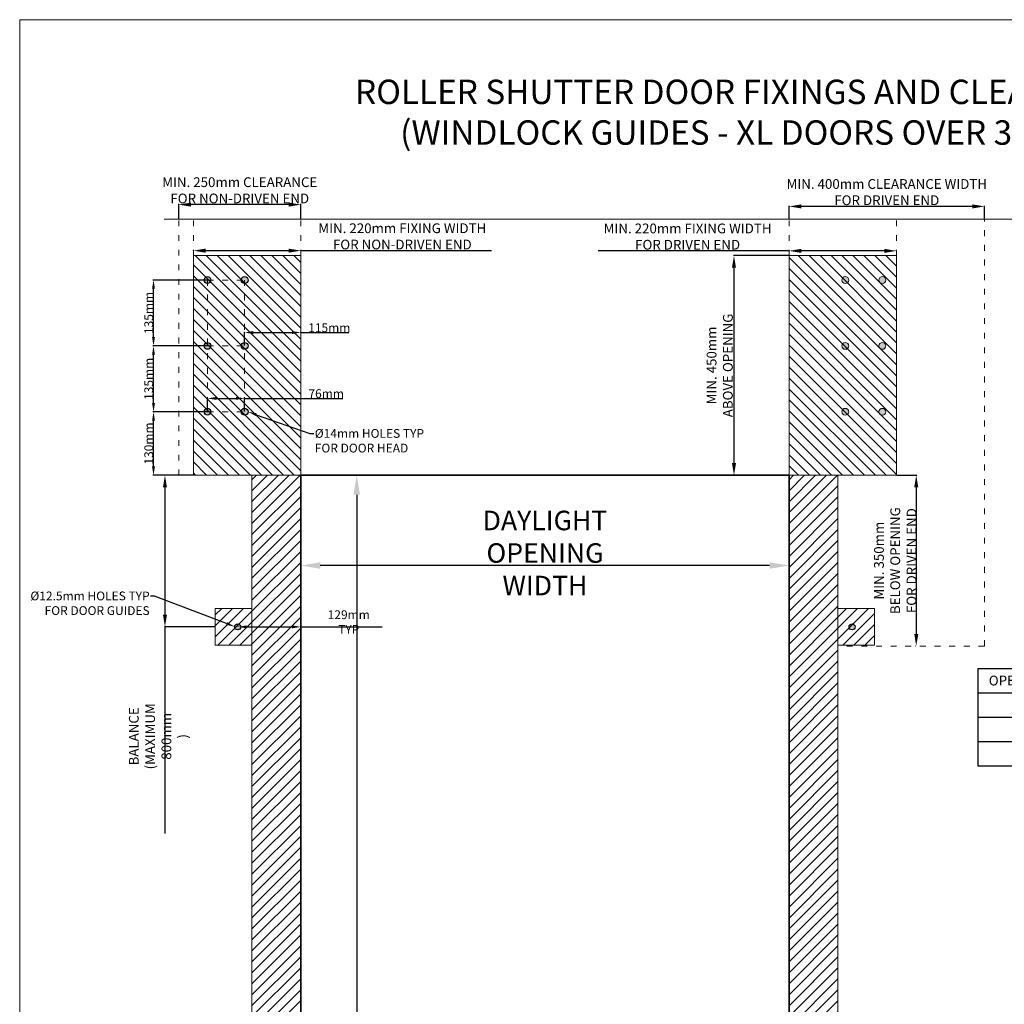
# Model space of a CAD drawing. Units: millimetres. Extents: x 1672 to 4723, y -630 to 3405.
# Drawn here: x 1672 to 3689, y 1388 to 3405 of the extents above; entities that cross this region are included whole.
import ezdxf
from ezdxf import colors
from ezdxf.entities.mleader import LeaderData, LeaderLine
from ezdxf.math import Vec2, Vec3

# ---------------------------------------------------------------- set-up
doc = ezdxf.new("R2010")
doc.units = ezdxf.units.MM
doc.linetypes.add('ACAD_ISO03W100', pattern=[30, 12, -18])
doc.layers.add('Steel Holes', color=6, linetype='Continuous')
doc.styles.get("Standard").update_dxf_attribs({"font": 'arial.ttf'})
doc.dimstyles.new('ISO-25', dxfattribs={"dimtxt": 2.5, "dimasz": 2.5, "dimexe": 1.25, "dimexo": 0.625, "dimtad": 1, "dimtxsty": 'Standard', "dimcen": 2.5, "dimadec": 0, "dimazin": 0, "dimtfac": 1, "dimtmove": 0, "dimatfit": 3, "dimfxl": 1, "dimarcsym": 0})
pattern_1 = [(45, (0, 67.708), (-11.22532, 11.22532), [])]

# ---------------------------------------------------------------- blocks, each defined once
blk = doc.blocks.new('*D1')
at = {"color": 0, "lineweight": -2, "transparency": 16777216}
for p, q in [((2361.9, 2471.8), (2361.3, 2471.8)), ((2362.5, 2431.8), (2362.5, 1)), ((2357.2, -39), (2363.8, -39))]:
    blk.add_line(p, q, dxfattribs=at)
at = {"color": 0, "lineweight": 13, "transparency": 16777216}
for points in [[(2355.8, 2431.8), (2369.2, 2431.8), (2362.5, 2471.8)], [(2355.8, 1), (2369.2, 1), (2362.5, -39)]]:
    blk.add_solid(points, dxfattribs=at)
at = {"layer": 'Defpoints', "color": 0, "lineweight": 13, "transparency": 16777216}
for p in [(2362.5, 2471.8), (2356.6, -39), (2362.5, -39)]:
    blk.add_point(p, dxfattribs=at)
at = {"color": 0, "lineweight": 13, "transparency": 16777216, "insert": (2336.8, 1078.9), "char_height": 2.5, "attachment_point": 5, "rotation": 90}
blk.add_mtext('{\\H16x;DAYLIGHT OPENING HEIGHT}', dxfattribs=at)
blk = doc.blocks.new('*D2')
at = {"color": 0, "lineweight": -2, "transparency": 16777216}
for p, q in [((2247.9, 2287.3), (2247.9, 2287.9)), ((3207.9, 2286.7), (2287.9, 2286.7)), ((3247.9, 2287.3), (3247.9, 2287.9))]:
    blk.add_line(p, q, dxfattribs=at)
at = {"color": 0, "lineweight": 13, "transparency": 16777216}
for points in [[(2287.9, 2293.3), (2287.9, 2280), (2247.9, 2286.7)], [(3207.9, 2293.3), (3207.9, 2280), (3247.9, 2286.7)]]:
    blk.add_solid(points, dxfattribs=at)
at = {"layer": 'Defpoints', "color": 0, "lineweight": 13, "transparency": 16777216}
for p in [(2247.9, 2286.7), (2247.9, 2286.7), (3247.9, 2286.7)]:
    blk.add_point(p, dxfattribs=at)
at = {"color": 0, "lineweight": 13, "transparency": 16777216, "insert": (2747.9, 2312.3), "char_height": 2.5, "attachment_point": 5}
blk.add_mtext('{\\H16x;DAYLIGHT OPENING WIDTH}', dxfattribs=at)
blk = doc.blocks.new('*D3')
at = {"color": 0, "lineweight": -2, "transparency": 16777216}
for p, q in [((2027.9, 2932.5), (2027.9, 2933.1)), ((2052.9, 2931.9), (2222.9, 2931.9)), ((2247.9, 2932.5), (2247.9, 2933.1)), ((2247.9, 2931.9), (2638.6, 2931.9))]:
    blk.add_line(p, q, dxfattribs=at)
at = {"color": 0, "lineweight": 13, "transparency": 16777216}
for points in [[(2052.9, 2936), (2052.9, 2927.7), (2027.9, 2931.9)], [(2222.9, 2936), (2222.9, 2927.7), (2247.9, 2931.9)]]:
    blk.add_solid(points, dxfattribs=at)
at = {"layer": 'Defpoints', "color": 0, "lineweight": 13, "transparency": 16777216}
for p in [(2027.9, 2931.9), (2027.9, 2931.9), (2247.9, 2931.9)]:
    blk.add_point(p, dxfattribs=at)
at = {"color": 0, "lineweight": 13, "transparency": 16777216, "insert": (2455.8, 2961.1), "char_height": 2.5, "width": 456.525, "attachment_point": 5}
blk.add_mtext('{\\H8x;MIN. 220mm FIXING WIDTH\\PFOR NON-DRIVEN END}', dxfattribs=at)
blk = doc.blocks.new('*D4')
at = {"color": 0, "lineweight": -2, "transparency": 16777216}
for p, q in [((3247.9, 2931.5), (2857.1, 2931.5)), ((3247.9, 2932.1), (3247.9, 2932.7)), ((3442.9, 2931.5), (3272.9, 2931.5)), ((3467.9, 2932.1), (3467.9, 2932.7))]:
    blk.add_line(p, q, dxfattribs=at)
at = {"color": 0, "lineweight": 13, "transparency": 16777216}
for points in [[(3272.9, 2935.6), (3272.9, 2927.3), (3247.9, 2931.5)], [(3442.9, 2935.6), (3442.9, 2927.3), (3467.9, 2931.5)]]:
    blk.add_solid(points, dxfattribs=at)
at = {"layer": 'Defpoints', "color": 0, "lineweight": 13, "transparency": 16777216}
for p in [(3247.9, 2931.5), (3247.9, 2931.5), (3467.9, 2931.5)]:
    blk.add_point(p, dxfattribs=at)
at = {"color": 0, "lineweight": 13, "transparency": 16777216, "insert": (3040, 2960.7), "char_height": 2.5, "width": 446.08, "attachment_point": 5}
blk.add_mtext('{\\H8x;MIN. 220mm FIXING WIDTH\\PFOR DRIVEN END}', dxfattribs=at)
blk = doc.blocks.new('*D5')
at = {"color": 0, "lineweight": -2, "transparency": 16777216}
for p, q in [((3247.2, 2921.7), (3133.7, 2921.7)), ((3135, 2896.7), (3135, 2496.7)), ((3134.4, 2471.7), (3133.7, 2471.7))]:
    blk.add_line(p, q, dxfattribs=at)
at = {"color": 0, "lineweight": 13, "transparency": 16777216}
for points in [[(3130.8, 2896.7), (3139.2, 2896.7), (3135, 2921.7)], [(3130.8, 2496.7), (3139.2, 2496.7), (3135, 2471.7)]]:
    blk.add_solid(points, dxfattribs=at)
at = {"layer": 'Defpoints', "color": 0, "lineweight": 13, "transparency": 16777216}
for p in [(3247.9, 2921.7), (3135, 2471.7), (3135, 2471.7)]:
    blk.add_point(p, dxfattribs=at)
at = {"color": 0, "lineweight": 13, "transparency": 16777216, "insert": (3105.8, 2696.7), "char_height": 2.5, "width": 264.662, "attachment_point": 5, "rotation": 90}
blk.add_mtext('{\\H8x;MIN. 450mm\\PABOVE OPENING}', dxfattribs=at)
blk = doc.blocks.new('*D8')
at = {"color": 0, "lineweight": -2, "transparency": 16777216}
for p, q in [((3247.9, 2997.3), (3247.9, 3023.7)), ((3622.9, 3022.5), (3272.9, 3022.5)), ((3647.9, 2997.3), (3647.9, 3023.7))]:
    blk.add_line(p, q, dxfattribs=at)
at = {"color": 0, "lineweight": 13, "transparency": 16777216}
for points in [[(3272.9, 3026.7), (3272.9, 3018.3), (3247.9, 3022.5)], [(3622.9, 3026.7), (3622.9, 3018.3), (3647.9, 3022.5)]]:
    blk.add_solid(points, dxfattribs=at)
at = {"layer": 'Defpoints', "color": 0, "lineweight": 13, "transparency": 16777216}
for p in [(3247.9, 3022.5), (3247.9, 2996.7), (3647.9, 2996.7)]:
    blk.add_point(p, dxfattribs=at)
at = {"color": 0, "lineweight": 13, "transparency": 16777216, "insert": (3447.9, 3051.8), "char_height": 2.5, "width": 446.08, "attachment_point": 5}
blk.add_mtext('{\\H8x;MIN. 400mm CLEARANCE WIDTH\\PFOR DRIVEN END}', dxfattribs=at)
blk = doc.blocks.new('*T10')
at = {"color": 0, "linetype": 'ByBlock', "lineweight": -2, "transparency": 16777216}
for p, q in [((0, 0), (750, 0)), ((0, 0), (0, -200)), ((270, 0), (270, -200)), ((500, 0), (500, -200)), ((750, 0), (750, -200)), ((0, -50), (750, -50)), ((0, -100), (750, -100)), ((0, -150), (750, -150)), ((0, -200), (750, -200))]:
    blk.add_line(p, q, dxfattribs=at)
at = {"color": 0, "lineweight": 13, "transparency": 16777216, "char_height": 20, "attachment_point": 5}
for s, insert, width in [('{\\fArial|b1|i0|c0|p34;OPENING HEIGHT}', (135, -25), 267), ('{\\fArial|b1|i0|c0|p34;DIM "A"}', (385, -25), 227), ('{\\fArial|b1|i0|c0|p34;DIM "B"}', (625, -25), 247), ('4.0mh', (135, -75), 267), ('MIN. 500mm', (385, -75), 227), ('MIN. 385mm', (625, -75), 247), ('5.0mh', (135, -125), 267), ('MIN. 510mm', (385, -125), 227), ('MIN. 400mm', (625, -125), 247), ('6.0mh', (135, -175), 267), ('MIN. 520mm', (385, -175), 227), ('MIN. 410mm', (625, -175), 247)]:
    blk.add_mtext(s, dxfattribs=dict(at, insert=insert, width=width))
blk = doc.blocks.new('*D16')
at = {"color": 0, "lineweight": -2, "transparency": 16777216}
for p, q in [((2027.2, 2471.7), (1968.5, 2471.7)), ((1969.7, 2446.7), (1969.7, 2186)), ((2072.2, 2161), (1968.5, 2161)), ((1969.7, 2161), (1969.7, 1737.3))]:
    blk.add_line(p, q, dxfattribs=at)
at = {"color": 0, "lineweight": 13, "transparency": 16777216}
for points in [[(1965.6, 2446.7), (1973.9, 2446.7), (1969.7, 2471.7)], [(1965.6, 2186), (1973.9, 2186), (1969.7, 2161)]]:
    blk.add_solid(points, dxfattribs=at)
at = {"layer": 'Defpoints', "color": 0, "lineweight": 13, "transparency": 16777216}
for p in [(1969.7, 2471.7), (2027.9, 2471.7), (2072.9, 2161)]:
    blk.add_point(p, dxfattribs=at)
at = {"color": 0, "lineweight": 13, "transparency": 16777216, "insert": (1956, 1936.7), "char_height": 2.5, "attachment_point": 5, "rotation": 90}
blk.add_mtext('{\\H8x;BALANCE (MAXIMUM 800mm )}', dxfattribs=at)
blk = doc.blocks.new('*D17')
at = {"color": 0, "lineweight": -2, "transparency": 16777216}
for p, q in [((3468.5, 2471.7), (3509.5, 2471.7)), ((3508.2, 2446.7), (3508.2, 2146.7)), ((3507.6, 2121.7), (3507, 2121.7))]:
    blk.add_line(p, q, dxfattribs=at)
at = {"color": 0, "lineweight": 13, "transparency": 16777216}
for points in [[(3504.1, 2446.7), (3512.4, 2446.7), (3508.2, 2471.7)], [(3504.1, 2146.7), (3512.4, 2146.7), (3508.2, 2121.7)]]:
    blk.add_solid(points, dxfattribs=at)
at = {"layer": 'Defpoints', "color": 0, "lineweight": 13, "transparency": 16777216}
for p in [(3467.9, 2471.7), (3508.2, 2121.7), (3508.2, 2121.7)]:
    blk.add_point(p, dxfattribs=at)
at = {"color": 0, "lineweight": 13, "transparency": 16777216, "insert": (3465.2, 2296.7), "char_height": 2.5, "width": 264.662, "attachment_point": 5, "rotation": 90}
blk.add_mtext('{\\H8x;MIN. 350mm\\PBELOW OPENING FOR DRIVEN END}', dxfattribs=at)
blk = doc.blocks.new('*D18')
at = {"color": 0, "lineweight": -2, "transparency": 16777216}
for p, q in [((1997.9, 2997.3), (1997.9, 3027.5)), ((2247.9, 2997.3), (2247.9, 3027.5)), ((2222.9, 3026.2), (2022.9, 3026.2))]:
    blk.add_line(p, q, dxfattribs=at)
at = {"color": 0, "lineweight": 13, "transparency": 16777216}
for points in [[(2022.9, 3030.4), (2022.9, 3022.1), (1997.9, 3026.2)], [(2222.9, 3030.4), (2222.9, 3022.1), (2247.9, 3026.2)]]:
    blk.add_solid(points, dxfattribs=at)
at = {"layer": 'Defpoints', "color": 0, "lineweight": 13, "transparency": 16777216}
for p in [(1997.9, 3026.2), (1997.9, 2996.7), (2247.9, 2996.7)]:
    blk.add_point(p, dxfattribs=at)
at = {"color": 0, "lineweight": 13, "transparency": 16777216, "insert": (2122.9, 3055.5), "char_height": 2.5, "width": 456.525, "attachment_point": 5}
blk.add_mtext('{\\H8x;MIN. 250mm CLEARANCE\\PFOR NON-DRIVEN END}', dxfattribs=at)
blk = doc.blocks.new('*D19')
at = {"layer": 'Defpoints', "color": 0, "lineweight": 13, "transparency": 16777216}
for p in [(1946.3, 2601.7), (2056.9, 2601.7), (2027.9, 2471.7)]:
    blk.add_point(p, dxfattribs=at)
at = {"layer": 'Steel Holes', "color": 0, "lineweight": -2, "transparency": 16777216}
for p, q in [((2056.2, 2601.7), (1945, 2601.7)), ((1946.3, 2489.7), (1946.3, 2583.7)), ((2027.2, 2471.7), (1945, 2471.7))]:
    blk.add_line(p, q, dxfattribs=at)
at = {"layer": 'Steel Holes', "color": 0, "lineweight": 13, "transparency": 16777216}
for points in [[(1943.3, 2583.7), (1949.3, 2583.7), (1946.3, 2601.7)], [(1943.3, 2489.7), (1949.3, 2489.7), (1946.3, 2471.7)]]:
    blk.add_solid(points, dxfattribs=at)
at = {"layer": 'Steel Holes', "color": 0, "lineweight": 13, "transparency": 16777216, "insert": (1936.5, 2536.7), "char_height": 2.5, "attachment_point": 5, "rotation": 90}
blk.add_mtext('{\\H7.2x;130mm}', dxfattribs=at)
blk = doc.blocks.new('*D20')
at = {"layer": 'Defpoints', "color": 0, "lineweight": 13, "transparency": 16777216}
for p in [(1946.3, 2736.7), (2056.9, 2736.7), (2056.9, 2601.7)]:
    blk.add_point(p, dxfattribs=at)
at = {"layer": 'Steel Holes', "color": 0, "lineweight": -2, "transparency": 16777216}
for p, q in [((2056.2, 2736.7), (1945, 2736.7)), ((1946.3, 2619.7), (1946.3, 2718.7)), ((2056.2, 2601.7), (1945, 2601.7))]:
    blk.add_line(p, q, dxfattribs=at)
at = {"layer": 'Steel Holes', "color": 0, "lineweight": 13, "transparency": 16777216}
for points in [[(1943.3, 2718.7), (1949.3, 2718.7), (1946.3, 2736.7)], [(1943.3, 2619.7), (1949.3, 2619.7), (1946.3, 2601.7)]]:
    blk.add_solid(points, dxfattribs=at)
at = {"layer": 'Steel Holes', "color": 0, "lineweight": 13, "transparency": 16777216, "insert": (1936.5, 2669.2), "char_height": 2.5, "attachment_point": 5, "rotation": 90}
blk.add_mtext('{\\H7.2x;135mm}', dxfattribs=at)
blk = doc.blocks.new('*D21')
at = {"layer": 'Defpoints', "color": 0, "lineweight": 13, "transparency": 16777216}
for p in [(1946.3, 2871.7), (2056.9, 2871.7), (2056.9, 2736.7)]:
    blk.add_point(p, dxfattribs=at)
at = {"layer": 'Steel Holes', "color": 0, "lineweight": -2, "transparency": 16777216}
for p, q in [((2056.2, 2871.7), (1945, 2871.7)), ((1946.3, 2754.7), (1946.3, 2853.7)), ((2056.2, 2736.7), (1945, 2736.7))]:
    blk.add_line(p, q, dxfattribs=at)
at = {"layer": 'Steel Holes', "color": 0, "lineweight": 13, "transparency": 16777216}
for points in [[(1943.3, 2853.7), (1949.3, 2853.7), (1946.3, 2871.7)], [(1943.3, 2754.7), (1949.3, 2754.7), (1946.3, 2736.7)]]:
    blk.add_solid(points, dxfattribs=at)
at = {"layer": 'Steel Holes', "color": 0, "lineweight": 13, "transparency": 16777216, "insert": (1936.5, 2804.2), "char_height": 2.5, "attachment_point": 5, "rotation": 90}
blk.add_mtext('{\\H7.2x;135mm}', dxfattribs=at)
blk = doc.blocks.new('*D22')
at = {"layer": 'Defpoints', "color": 0, "lineweight": 13, "transparency": 16777216}
for p in [(2132.9, 2629.1), (2056.9, 2601.7), (2132.9, 2601.7)]:
    blk.add_point(p, dxfattribs=at)
at = {"layer": 'Steel Holes', "color": 0, "lineweight": -2, "transparency": 16777216}
for p, q in [((2056.9, 2602.3), (2056.9, 2630.4)), ((2074.9, 2629.1), (2114.9, 2629.1)), ((2132.9, 2602.3), (2132.9, 2630.4)), ((2132.9, 2629.1), (2334, 2629.1))]:
    blk.add_line(p, q, dxfattribs=at)
at = {"layer": 'Steel Holes', "color": 0, "lineweight": 13, "transparency": 16777216}
for points in [[(2074.9, 2632.1), (2074.9, 2626.1), (2056.9, 2629.1)], [(2114.9, 2632.1), (2114.9, 2626.1), (2132.9, 2629.1)]]:
    blk.add_solid(points, dxfattribs=at)
at = {"layer": 'Steel Holes', "color": 0, "lineweight": 13, "transparency": 16777216, "insert": (2299.9, 2638.9), "char_height": 2.5, "attachment_point": 5}
blk.add_mtext('{\\H7.2x;76mm}', dxfattribs=at)
blk = doc.blocks.new('*D23')
at = {"layer": 'Defpoints', "color": 0, "lineweight": 13, "transparency": 16777216}
for p in [(2247.9, 2764.1), (2247.9, 2764.1), (2132.9, 2736.7)]:
    blk.add_point(p, dxfattribs=at)
at = {"layer": 'Steel Holes', "color": 0, "lineweight": -2, "transparency": 16777216}
for p, q in [((2132.9, 2737.3), (2132.9, 2765.4)), ((2150.9, 2764.1), (2229.9, 2764.1)), ((2247.9, 2764.7), (2247.9, 2765.4)), ((2247.9, 2764.1), (2346.6, 2764.1))]:
    blk.add_line(p, q, dxfattribs=at)
at = {"layer": 'Steel Holes', "color": 0, "lineweight": 13, "transparency": 16777216}
for points in [[(2150.9, 2767.1), (2150.9, 2761.1), (2132.9, 2764.1)], [(2229.9, 2767.1), (2229.9, 2761.1), (2247.9, 2764.1)]]:
    blk.add_solid(points, dxfattribs=at)
at = {"layer": 'Steel Holes', "color": 0, "lineweight": 13, "transparency": 16777216, "insert": (2306.2, 2773.9), "char_height": 2.5, "attachment_point": 5}
blk.add_mtext('{\\H7.2x;115mm}', dxfattribs=at)
blk = doc.blocks.new('*D24')
at = {"layer": 'Defpoints', "color": 0, "lineweight": 13, "transparency": 16777216}
for p in [(2118.9, 2161), (2247.9, 2161), (2247.9, 2161)]:
    blk.add_point(p, dxfattribs=at)
at = {"layer": 'Steel Holes', "color": 0, "lineweight": -2, "transparency": 16777216}
for p, q in [((2118.9, 2161.7), (2118.9, 2162.3)), ((2136.9, 2161), (2229.9, 2161)), ((2247.9, 2161.7), (2247.9, 2162.3)), ((2247.9, 2161), (2414.7, 2161))]:
    blk.add_line(p, q, dxfattribs=at)
at = {"layer": 'Steel Holes', "color": 0, "lineweight": 13, "transparency": 16777216}
for points in [[(2136.9, 2164), (2136.9, 2158), (2118.9, 2161)], [(2229.9, 2164), (2229.9, 2158), (2247.9, 2161)]]:
    blk.add_solid(points, dxfattribs=at)
at = {"layer": 'Steel Holes', "color": 0, "lineweight": 13, "transparency": 16777216, "insert": (2346.1, 2170.9), "char_height": 2.5, "attachment_point": 5}
blk.add_mtext('{\\H7.2x;129mm TYP}', dxfattribs=at)

msp = doc.modelspace()

# ---------------------------------------------------------------- hatches: boundary and pattern name
at = {"lineweight": 13}
h = msp.add_hatch(dxfattribs=at)
h.set_pattern_fill('ANSI31', color=256, scale=5, angle=90)
h.set_pattern_definition([(135, (1e-13, 1765.295), (-11.22532, -11.22532), [])])
h.paths.add_polyline_path([(2027.851, 2471.724), (2247.851, 2471.724), (2247.851, 2921.724), (2027.851, 2921.724)])
h.paths.add_polyline_path([(3467.851, 2921.724), (3247.851, 2921.724), (3247.851, 2471.724), (3467.851, 2471.724)])
h = msp.add_hatch(dxfattribs=at)
h.set_pattern_fill('ANSI31', color=256, scale=5)
h.set_pattern_definition(pattern_1)
h.paths.add_polyline_path([(2247.851, 2471.724), (2147.851, 2471.724), (2147.851, -38.957), (2247.851, -38.957)])
h.paths.add_polyline_path([(3347.851, 2471.724), (3247.851, 2471.724), (3247.851, -38.957), (3347.851, -38.957)])
h = msp.add_hatch(dxfattribs=at)
h.set_pattern_fill('ANSI31', color=256, scale=5)
h.set_pattern_definition(pattern_1)
h.paths.add_polyline_path([(2147.851, 2123.543), (2147.851, 2198.543), (2072.851, 2198.543), (2072.851, 2123.543)])
h.paths.add_polyline_path([(3347.851, 2198.543), (3347.851, 2123.543), (3422.851, 2123.543), (3422.851, 2198.543)])
h.paths.add_polyline_path([(3347.851, 1198.543), (3347.851, 1123.543), (3422.851, 1123.543), (3422.851, 1198.543)])
h.paths.add_polyline_path([(2147.851, 1123.543), (2147.851, 1198.543), (2072.851, 1198.543), (2072.851, 1123.543)])
h.paths.add_polyline_path([(2147.851, 123.543), (2147.851, 198.543), (2072.851, 198.543), (2072.851, 123.543)])
h.paths.add_polyline_path([(3347.851, 198.543), (3347.851, 123.543), (3422.851, 123.543), (3422.851, 198.543)])
at = {"layer": 'Steel Holes', "linetype": 'ACAD_ISO03W100', "lineweight": 13}
h = msp.add_hatch(color=256, dxfattribs=at)
h.dxf.hatch_style = 1
h.paths.add_polyline_path([(2049.851, 2871.724, 0.41421356), (2056.851, 2864.724), (2056.851, 2871.724), (2063.851, 2871.724, 1)])
h.paths.add_polyline_path([(2063.851, 2871.724), (2056.851, 2871.724), (2056.851, 2864.724, 0.41421356)], flags=17)
h.paths.add_polyline_path([(2132.851, 2871.724), (2125.851, 2871.724, 0.41421356), (2132.851, 2864.724)], flags=17)
h.paths.add_polyline_path([(2125.851, 2871.724), (2132.851, 2871.724), (2132.851, 2864.724, 0.41421356), (2139.851, 2871.724, 1)])
h.paths.add_polyline_path([(2056.851, 2743.724, 0.41421356), (2049.851, 2736.724, 0.41421356), (2056.851, 2729.724)])
h.paths.add_polyline_path([(2063.851, 2736.724), (2056.851, 2736.724), (2056.851, 2729.724, 0.41421356)])
h.paths.add_polyline_path([(2056.851, 2743.724), (2056.851, 2736.724), (2063.851, 2736.724, 0.41421356)])
h.paths.add_polyline_path([(2132.851, 2743.724), (2132.851, 2729.724, 0.41421356), (2139.851, 2736.724, 0.41421356)])
h.paths.add_polyline_path([(2132.851, 2743.724, 0.41421356), (2125.851, 2736.724), (2132.851, 2736.724)])
h.paths.add_polyline_path([(2132.851, 2736.724), (2125.851, 2736.724, 0.41421356), (2132.851, 2729.724)])
h.paths.add_polyline_path([(2139.851, 2601.724, 0.41421356), (2132.851, 2608.724), (2132.851, 2601.724), (2125.851, 2601.724, 1)])
h.paths.add_polyline_path([(2132.851, 2608.724, 0.41421356), (2125.851, 2601.724), (2132.851, 2601.724)], flags=17)
h.paths.add_polyline_path([(2056.851, 2608.724), (2056.851, 2601.724), (2063.851, 2601.724, 0.41421356)], flags=17)
h.paths.add_polyline_path([(2063.851, 2601.724), (2056.851, 2601.724), (2056.851, 2608.724, 0.41421356), (2049.851, 2601.724, 1)])
h.paths.add_polyline_path([(3355.851, 2871.724, 1), (3369.851, 2871.724, 1)])
h.paths.add_polyline_path([(3445.851, 2871.724, 1), (3431.851, 2871.724, 1)])
h.paths.add_polyline_path([(3431.851, 2736.724, 1), (3445.851, 2736.724, 1)])
h.paths.add_polyline_path([(3355.851, 2736.724, 1), (3369.851, 2736.724, 1)])
h.paths.add_polyline_path([(3445.851, 2601.724, 1), (3431.851, 2601.724, 1)])
h.paths.add_polyline_path([(3355.851, 2601.724, 1), (3369.851, 2601.724, 1)])
h.paths.add_polyline_path([(3383.101, 2161.043, 1), (3370.601, 2161.043, 1)])
h.paths.add_polyline_path([(3370.601, 1161.043, 1), (3383.101, 1161.043, 1)])
h.paths.add_polyline_path([(3383.101, 161.043, 1), (3370.601, 161.043, 1)])
h.paths.add_polyline_path([(2112.601, 161.043, 1), (2125.101, 161.043, 1)])
h.paths.add_polyline_path([(2112.601, 1161.043, 1), (2125.101, 1161.043, 1)])
h.paths.add_polyline_path([(2112.601, 2161.043, 1), (2125.101, 2161.043, 1)])

# ---------------------------------------------------------------- linework, layer by layer
at = {"color": 7, "lineweight": 13, "true_color": 0xffffff}
for p in [(1672.293, -629.886), (4723.094, 3405.114)]:
    msp.add_line(p, (1672.293, 3405.114), dxfattribs=at)
at = {"lineweight": 13}
for p, q in [((1967.851, 2996.724), (3732.851, 2996.724)), ((2027.851, 2471.724), (2027.851, 2921.724)), ((2027.851, 2921.724), (2247.851, 2921.724)), ((2247.851, 2921.724), (2247.851, 2471.724)), ((3467.851, 2921.724), (3247.851, 2921.724)), ((3247.851, 2921.724), (3247.851, 2471.724)), ((3467.851, 2471.724), (3467.851, 2921.724)), ((2247.851, 2471.724), (2027.851, 2471.724)), ((2147.851, -38.957), (2147.851, 2471.724)), ((2157.851, 2471.724), (2247.851, 2471.724)), ((3337.851, 2471.724), (3247.851, 2471.724)), ((3247.851, 2471.724), (3467.851, 2471.724)), ((3347.851, -38.957), (3347.851, 2471.724)), ((2147.851, 2198.543), (2072.851, 2198.543)), ((2072.851, 2198.543), (2072.851, 2123.543)), ((3347.851, 2198.543), (3422.851, 2198.543)), ((3422.851, 2198.543), (3422.851, 2123.543)), ((2072.851, 2123.543), (2147.851, 2123.543)), ((3422.851, 2123.543), (3347.851, 2123.543))]:
    msp.add_line(p, q, dxfattribs=at)
at = {"linetype": 'ACAD_ISO03W100', "lineweight": 13}
for p, q in [((1997.851, 2471.724), (1997.851, 2996.724)), ((2027.851, 2921.724), (2027.851, 2996.724)), ((2247.851, 2921.724), (2247.851, 2996.724)), ((3247.851, 2921.724), (3247.851, 2996.724)), ((3467.851, 2921.724), (3467.851, 2996.724)), ((3647.851, 2121.724), (3647.851, 2996.724)), ((3647.851, 2121.724), (3347.851, 2121.724))]:
    msp.add_line(p, q, dxfattribs=at)
at = {"lineweight": 35}
for p, q in [((2247.851, 2471.724), (2747.851, 2471.724)), ((2247.851, -38.957), (2247.851, 2471.724)), ((3247.851, 2471.724), (2747.851, 2471.724)), ((3247.851, -38.957), (3247.851, 2471.724))]:
    msp.add_line(p, q, dxfattribs=at)
at = {"layer": 'Steel Holes', "linetype": 'ACAD_ISO03W100', "lineweight": 13}
for p, q in [((2056.851, 2871.724), (2132.851, 2871.724)), ((2056.851, 2871.724), (2056.851, 2601.724)), ((2132.851, 2871.724), (2132.851, 2601.724)), ((2056.851, 2736.724), (2132.851, 2736.724)), ((2056.851, 2601.724), (2132.851, 2601.724))]:
    msp.add_line(p, q, dxfattribs=at)
at = {"layer": 'Steel Holes'}
for centre, radius in [((2056.851, 2871.724), 7), ((2132.851, 2871.724), 7), ((2056.851, 2736.724), 7), ((2132.851, 2736.724), 7), ((2056.851, 2601.724), 7), ((2132.851, 2601.724), 7), ((2118.851, 2161.043), 6.25), ((3376.851, 2161.043), 6.25)]:
    msp.add_circle(centre, radius, dxfattribs=at)
at = {"layer": 'Steel Holes', "lineweight": 13}
for centre in [(3362.851, 2871.724), (3438.851, 2871.724), (3362.851, 2736.724), (3438.851, 2736.724), (3362.851, 2601.724), (3438.851, 2601.724)]:
    msp.add_circle(centre, 7, dxfattribs=at)

# ---------------------------------------------------------------- block references
msp.add_blockref('*T10', (3634.163, 2075.962))

# ---------------------------------------------------------------- texts
at = {"lineweight": 13, "insert": (2143.55, 3282.258), "char_height": 50, "attachment_point": 1}
msp.add_mtext_dynamic_manual_height_columns('\\pxqc;{\\fArial|b1|i0|c0|p34;ROLLER SHUTTER DOOR FIXINGS AND CLEARANCES\\P(WINDLOCK GUIDES - XL DOORS OVER 36sqm)}', width=2067.12535, gutter_width=12.5, heights=[0], dxfattribs=at)

# ---------------------------------------------------------------- dimensions: what is measured, and where the dimension line sits
at = {"lineweight": 13}
for base, p1, p2, text, override, picture, middle in [((1997.851, 3026.239), (2247.851, 2996.724), (1997.851, 2996.724), '{\\H8x;MIN. 250mm CLEARANCE\\PFOR NON-DRIVEN END}', {"dimasz": 25, "dimgap": 5}, '*D18', (2122.851, 3026.239)), ((3247.851, 3022.489), (3647.851, 2996.724), (3247.851, 2996.724), '{\\H8x;MIN. 400mm CLEARANCE WIDTH\\PFOR DRIVEN END}', {"dimasz": 25, "dimgap": 5}, '*D8', (3447.851, 3022.489)), ((2027.851, 2931.867), (2247.851, 2931.867), (2027.851, 2931.867), '{\\H8x;MIN. 220mm FIXING WIDTH\\PFOR NON-DRIVEN END}', {"dimasz": 25, "dimgap": 5}, '*D3', (2455.75, 2931.867)), ((3247.851, 2931.479), (3467.851, 2931.479), (3247.851, 2931.479), '{\\H8x;MIN. 220mm FIXING WIDTH\\PFOR DRIVEN END}', {"dimasz": 25, "dimgap": 5}, '*D4', (3039.952, 2931.479)), ((2247.851, 2286.653), (3247.851, 2286.653), (2247.851, 2286.653), '{\\H16x;DAYLIGHT OPENING WIDTH}', {"dimasz": 40, "dimgap": 5}, '*D2', (2747.851, 2286.653))]:
    dim = msp.add_linear_dim(base=base, p1=p1, p2=p2, text=text, dimstyle='ISO-25', override=override, dxfattribs=at)
    dim.commit()
    dim.dimension.update_dxf_attribs({"geometry": picture, "text_midpoint": middle, "dimtype": 160})
for base, p1, p2, text, override, picture, middle in [((3134.986, 2471.724), (3247.851, 2921.724), (3134.986, 2471.724), '{\\H8x;MIN. <>mm\\PABOVE OPENING}', {"dimasz": 25, "dimgap": 5}, '*D5', (3134.986, 2696.724)), ((1969.73, 2471.724), (2072.851, 2161.043), (2027.851, 2471.724), '{\\H8x;BALANCE (MAXIMUM 800mm )}', {"dimasz": 25}, '*D16', (1969.73, 1936.68)), ((2362.504, -38.957), (2362.504, 2471.788), (2356.587, -38.957), '{\\H16x;DAYLIGHT OPENING HEIGHT}', {"dimasz": 40, "dimgap": 5}, '*D1', (2362.504, 1078.947)), ((3508.226, 2121.724), (3467.851, 2471.724), (3508.226, 2121.724), '{\\H8x;MIN. <>mm\\PBELOW OPENING FOR DRIVEN END}', {"dimasz": 25, "dimgap": 5}, '*D17', (3508.226, 2296.724))]:
    dim = msp.add_linear_dim(base=base, p1=p1, p2=p2, angle=90, text=text, dimstyle='ISO-25', override=override, dxfattribs=at)
    dim.commit()
    dim.dimension.update_dxf_attribs({"geometry": picture, "text_midpoint": middle, "dimtype": 160})
at = {"layer": 'Steel Holes', "lineweight": 13}
for base, p1, p2, picture, middle in [((1946.293, 2871.724), (2056.851, 2736.724), (2056.851, 2871.724), '*D21', (1936.471, 2804.224)), ((1946.293, 2736.724), (2056.851, 2601.724), (2056.851, 2736.724), '*D20', (1936.471, 2669.224)), ((1946.293, 2601.724), (2027.851, 2471.724), (2056.851, 2601.724), '*D19', (1936.471, 2536.724))]:
    dim = msp.add_linear_dim(base=base, p1=p1, p2=p2, angle=90, text='{\\H7.2x;<>mm}', dimstyle='ISO-25', override={"dimasz": 18}, dxfattribs=at)
    dim.commit()
    dim.dimension.update_dxf_attribs({"geometry": picture, "text_midpoint": middle})
for base, p1, p2, text, picture, middle in [((2247.851, 2764.122), (2132.851, 2736.724), (2247.851, 2764.122), '{\\H7.2x;<>mm}', '*D23', (2306.221, 2764.122)), ((2132.851, 2629.122), (2056.851, 2601.724), (2132.851, 2601.724), '{\\H7.2x;<>mm}', '*D22', (2299.898, 2629.122)), ((2247.851, 2161.043), (2118.851, 2161.043), (2247.851, 2161.043), '{\\H7.2x;<>mm TYP}', '*D24', (2346.097, 2161.043))]:
    dim = msp.add_linear_dim(base=base, p1=p1, p2=p2, text=text, dimstyle='ISO-25', override={"dimasz": 18}, dxfattribs=at)
    dim.commit()
    dim.dimension.update_dxf_attribs({"geometry": picture, "text_midpoint": middle, "dimtype": 160})

# ---------------------------------------------------------------- leaders
ml = msp.add_multileader_mtext('Standard', dxfattribs=at)
ml.set_content('%%C14mm HOLES TYP\\PFOR DOOR HEAD', color=256)
ml.set_leader_properties()
ml.build(insert=Vec2(0, 0))
ml.multileader.update_dxf_attribs({"arrow_head_size": 18})
ctx = ml.context
ctx.base_point, ctx.char_height, ctx.arrow_head_size, ctx.plane_origin = Vec3(2274.53, 2557.186), 18, 18, Vec3(2139.851, 2601.724)
notes = []
notes.append((ctx, [(0, (1, 1, 0), (2266.53, 2557.186), (1, 0), 8, [(0, [(2139.851, 2601.724)], 0, [])])]))
ctx.mtext.insert, ctx.mtext.flow_direction = Vec3(2276.53, 2566.34), 5
ml = msp.add_multileader_mtext('Standard', dxfattribs=at)
ml.set_content('%%C12.5mm HOLES TYP\\PFOR DOOR GUIDES', color=256)
ml.set_leader_properties()
ml.build(insert=Vec2(0, 0))
ml.multileader.update_dxf_attribs({"arrow_head_size": 18})
ctx = ml.context
ctx.base_point, ctx.char_height, ctx.arrow_head_size, ctx.plane_origin = Vec3(1680.002, 2224.191), 18, 18, Vec3(2112.783, 2161.333)
ctx.text_align_type = 2
notes.append((ctx, [(0, (1, 1, 0), (1948.41, 2224.191), (-1, 0), 8, [(0, [(2112.783, 2161.333)], 0, [])])]))
ctx.mtext.insert, ctx.mtext.alignment, ctx.mtext.flow_direction = Vec3(1938.41, 2233.344), 3, 5
for ctx, leaders in notes:
    for number, flags, end, landing, length, lines in leaders:
        leader = LeaderData()
        leader.index, (leader.has_last_leader_line, leader.has_dogleg_vector, leader.attachment_direction) = number, flags
        leader.last_leader_point, leader.dogleg_vector, leader.dogleg_length = Vec3(end), Vec3(landing), length
        for number, points, colour, breaks in lines:
            line = LeaderLine()
            line.index, line.vertices, line.color, line.breaks = number, Vec3.list(points), colors.encode_raw_color(colour), breaks
            leader.lines.append(line)
        ctx.leaders.append(leader)

doc.saveas('drawing.dxf')
